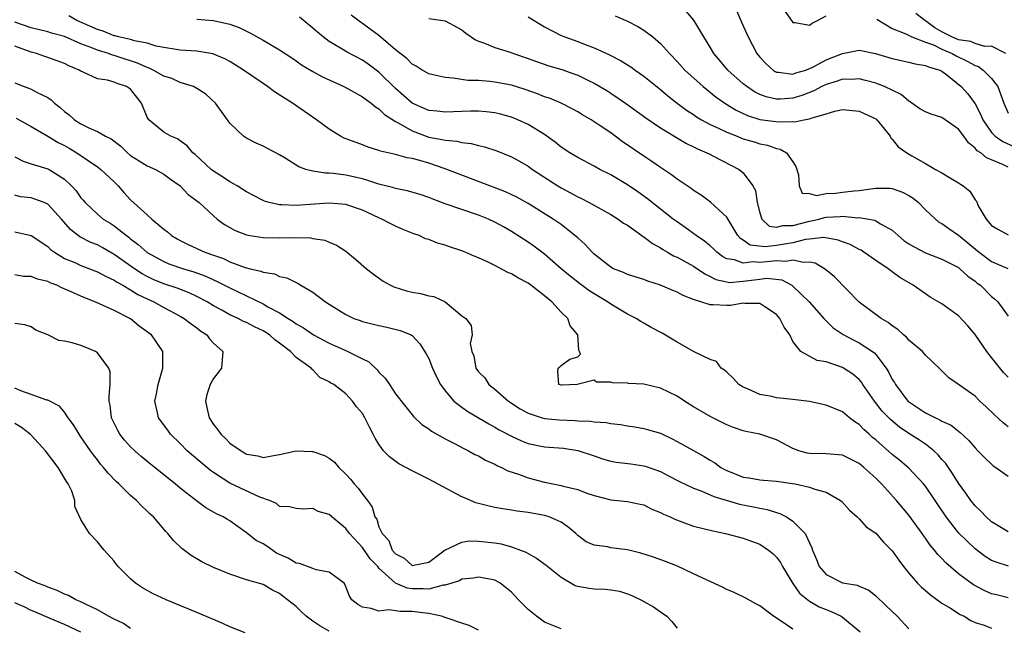
# Model space of a CAD drawing. Units: inches. Extents: x 2649000 to 2650152, y 1470843 to 1473000.
# Drawn here: x 2649134 to 2649253, y 1472732 to 1472805 of the extents above; entities that cross this region are included whole.
import ezdxf

# ---------------------------------------------------------------- set-up
doc = ezdxf.new("R2010")
doc.units = ezdxf.units.IN
doc.header["$MEASUREMENT"] = 0
doc.layers.add('LD26491470_2ft', color=24, linetype='Continuous')

msp = doc.modelspace()

# ---------------------------------------------------------------- linework, layer by layer
at = {"layer": 'LD26491470_2ft'}
for points, elevation in [([(2649253, 1472743.2), (2649251, 1472744.41), (2649250.34, 1472745), (2649249.7, 1472745.7), (2649249, 1472746.35), (2649248.5, 1472747), (2649247.89, 1472747.89), (2649247, 1472749.08), (2649246.27, 1472750.27), (2649245.45, 1472751.45), (2649245, 1472751.96), (2649244.53, 1472752.53), (2649244.01, 1472753), (2649243, 1472753.78), (2649242.29, 1472754.29), (2649241, 1472755.09), (2649239.87, 1472755.87), (2649238.77, 1472756.77), (2649237.79, 1472757.79), (2649236.83, 1472759), (2649235.46, 1472761), (2649235.28, 1472761.28), (2649235, 1472761.6), (2649234.24, 1472762.24), (2649233.12, 1472763), (2649233, 1472763.07), (2649231, 1472763.74), (2649229.91, 1472763.91), (2649227.94, 1472765), (2649227, 1472766.2), (2649226.61, 1472767), (2649225.93, 1472767.93), (2649225.42, 1472769), (2649225, 1472769.47), (2649223.62, 1472770.38), (2649223, 1472770.81), (2649221.2, 1472770.8), (2649221, 1472770.84), (2649219.44, 1472770.56), (2649219, 1472770.54), (2649217.36, 1472770.64), (2649217, 1472770.62), (2649215, 1472771.28), (2649213.75, 1472771.75), (2649213, 1472772.18), (2649212.41, 1472772.41), (2649211, 1472773.01), (2649209.49, 1472773.49), (2649209, 1472773.69), (2649207, 1472774.31), (2649206.53, 1472774.53), (2649205.34, 1472775), (2649205, 1472775.18), (2649203, 1472776.75), (2649202.73, 1472777), (2649201.91, 1472777.91), (2649201, 1472778.71), (2649200.86, 1472778.86), (2649199, 1472780.32), (2649198.02, 1472781), (2649195, 1472782.87), (2649193.64, 1472783.64), (2649192.29, 1472784.29), (2649185, 1472787.06), (2649183, 1472787.73), (2649181.94, 1472788.06), (2649181, 1472788.31), (2649180.4, 1472788.4), (2649179, 1472788.79), (2649177.19, 1472789.19), (2649177, 1472789.28), (2649175.69, 1472789.69), (2649175, 1472789.96), (2649174.23, 1472790.23), (2649172.78, 1472790.78), (2649172.36, 1472791), (2649171, 1472791.86), (2649169.46, 1472793), (2649166.56, 1472795), (2649164.37, 1472796.37), (2649163.55, 1472797), (2649163, 1472797.36), (2649160.65, 1472799), (2649159.64, 1472799.64), (2649159, 1472800.02), (2649158.36, 1472800.36), (2649156.95, 1472800.95), (2649155, 1472801.28), (2649153, 1472801.42), (2649152.52, 1472801.48), (2649151, 1472801.73), (2649150.1, 1472801.9), (2649149, 1472802.23), (2649147.47, 1472802.53), (2649147, 1472802.69), (2649145.53, 1472803), (2649145.12, 1472803.12), (2649145, 1472803.14), (2649143.7, 1472803.7), (2649143, 1472803.88), (2649140.52, 1472805), (2649139.55, 1472805.55)], 8982), ([(2649155, 1472805.13), (2649157, 1472804.98), (2649159, 1472804.55), (2649160.13, 1472804.13), (2649161, 1472803.69), (2649161.47, 1472803.47), (2649163, 1472802.63), (2649165, 1472801.46), (2649166.46, 1472800.46), (2649167, 1472800.11), (2649167.65, 1472799.65), (2649169, 1472798.84), (2649170.18, 1472798.18), (2649172.75, 1472797), (2649173.28, 1472796.72), (2649175, 1472795.76), (2649176.06, 1472795), (2649176.56, 1472794.56), (2649177, 1472794.33), (2649177.65, 1472793.65), (2649179, 1472792.8), (2649179.41, 1472792.59), (2649181, 1472791.64), (2649183, 1472790.91), (2649184.62, 1472790.62), (2649185, 1472790.51), (2649186.4, 1472790.4), (2649187, 1472790.24), (2649188.12, 1472790.12), (2649189, 1472789.88), (2649189.73, 1472789.73), (2649191.23, 1472789.23), (2649193, 1472788.51), (2649193.98, 1472787.98), (2649195, 1472787.4), (2649195.55, 1472787), (2649198.6, 1472785), (2649199, 1472784.76), (2649200.15, 1472784.15), (2649201, 1472783.68), (2649201.47, 1472783.47), (2649202.38, 1472783), (2649205, 1472781.55), (2649205.89, 1472781), (2649206.52, 1472780.52), (2649207, 1472780.24), (2649208.76, 1472779), (2649208.89, 1472778.89), (2649209, 1472778.84), (2649210.03, 1472778.03), (2649211, 1472777.52), (2649211.3, 1472777.3), (2649211.84, 1472777), (2649212.57, 1472776.57), (2649213, 1472776.39), (2649215, 1472775.3), (2649216.36, 1472774.36), (2649217, 1472774.05), (2649217.68, 1472773.68), (2649219, 1472773.4), (2649219.35, 1472773.35), (2649221, 1472773.49), (2649223, 1472773.75), (2649223.84, 1472773.84), (2649225.65, 1472773.65), (2649226.86, 1472773), (2649227, 1472772.9), (2649228.95, 1472771), (2649230.74, 1472769), (2649230.85, 1472768.85), (2649231.87, 1472767.87), (2649233.05, 1472767.05), (2649234.36, 1472766.36), (2649235, 1472766.05), (2649236.83, 1472764.83), (2649237, 1472764.64), (2649238.27, 1472763), (2649238.55, 1472762.55), (2649239, 1472761.63), (2649239.25, 1472761.25), (2649239.37, 1472761), (2649240.89, 1472759), (2649240.95, 1472758.95), (2649242.15, 1472758.15), (2649243, 1472757.6), (2649244.2, 1472757), (2649244.75, 1472756.75), (2649245, 1472756.59), (2649246.09, 1472756.09), (2649247, 1472755.35), (2649247.21, 1472755.21), (2649248.24, 1472754.24), (2649249, 1472753.34), (2649249.35, 1472753), (2649250.16, 1472752.16), (2649251, 1472751.37), (2649251.2, 1472751.2), (2649251.5, 1472751), (2649253, 1472749.93)], 8984), ([(2649253, 1472755.9), (2649252.39, 1472756.39), (2649251.34, 1472757.34), (2649250.32, 1472758.32), (2649249.57, 1472759), (2649249, 1472759.58), (2649247, 1472761.01), (2649245.81, 1472761.81), (2649244.66, 1472763), (2649243, 1472764.56), (2649242.81, 1472764.81), (2649242.64, 1472765), (2649241, 1472766.37), (2649240.72, 1472766.72), (2649240.37, 1472767), (2649239.66, 1472767.67), (2649239, 1472768.09), (2649238.51, 1472768.51), (2649237.65, 1472769), (2649235, 1472770.95), (2649232, 1472774), (2649230.92, 1472774.92), (2649229.67, 1472775.67), (2649229, 1472775.8), (2649228.26, 1472775.74), (2649227, 1472776.05), (2649226.13, 1472775.87), (2649225, 1472775.95), (2649223.84, 1472775.84), (2649223, 1472775.74), (2649222.19, 1472775.81), (2649221, 1472775.65), (2649219.94, 1472776.06), (2649219, 1472776.21), (2649218.48, 1472776.48), (2649217.82, 1472777), (2649217.41, 1472777.41), (2649217, 1472777.78), (2649216.33, 1472778.33), (2649215.31, 1472779), (2649213.98, 1472779.98), (2649213, 1472780.66), (2649212.54, 1472781), (2649209.43, 1472783.43), (2649208.27, 1472784.27), (2649207, 1472785.14), (2649205, 1472786.33), (2649203.68, 1472787), (2649203, 1472787.38), (2649201, 1472788.42), (2649200.06, 1472789), (2649199, 1472789.7), (2649198.29, 1472790.29), (2649197, 1472791.21), (2649195, 1472792.42), (2649193.78, 1472793), (2649193, 1472793.32), (2649191.68, 1472793.68), (2649191, 1472793.84), (2649189.96, 1472793.96), (2649189, 1472794.03), (2649188.04, 1472794.04), (2649187, 1472794.01), (2649185, 1472793.93), (2649184.04, 1472794.04), (2649183, 1472794.12), (2649182.39, 1472794.39), (2649181, 1472794.98), (2649179, 1472796.78), (2649177, 1472798.76), (2649175.7, 1472799.7), (2649175, 1472800.18), (2649173.15, 1472801.15), (2649172.37, 1472801.63), (2649171, 1472802.45), (2649170.24, 1472803), (2649169.56, 1472803.56), (2649169, 1472804.06), (2649167.38, 1472805.38)], 8986), ([(2649253, 1472761.89), (2649252.44, 1472762.44), (2649251, 1472764.26), (2649250.43, 1472765), (2649249, 1472767.06), (2649248.11, 1472768.11), (2649247, 1472769.31), (2649245, 1472770.74), (2649243.58, 1472771.58), (2649243, 1472771.96), (2649241.52, 1472773), (2649239.92, 1472773.92), (2649239, 1472774.63), (2649238.77, 1472774.77), (2649238.49, 1472775), (2649237, 1472775.99), (2649235.58, 1472777), (2649235.22, 1472777.22), (2649235, 1472777.32), (2649233.91, 1472777.91), (2649233, 1472778.24), (2649232.46, 1472778.46), (2649230.75, 1472778.75), (2649229, 1472778.56), (2649228.53, 1472778.53), (2649227, 1472778.14), (2649225.97, 1472777.97), (2649225, 1472777.79), (2649223.63, 1472777.63), (2649221.84, 1472777.84), (2649221, 1472778.44), (2649220.65, 1472778.65), (2649220.35, 1472779), (2649219, 1472781.23), (2649217.04, 1472783.04), (2649215.9, 1472783.9), (2649215, 1472784.44), (2649214.69, 1472784.69), (2649213, 1472785.81), (2649212.33, 1472786.33), (2649211, 1472787.21), (2649209.96, 1472787.96), (2649209, 1472788.59), (2649206.38, 1472790.38), (2649205, 1472791.4), (2649203.73, 1472792.27), (2649202.61, 1472793), (2649201.58, 1472793.58), (2649201, 1472793.95), (2649200.33, 1472794.33), (2649199.01, 1472795.01), (2649197.59, 1472795.59), (2649197, 1472795.78), (2649196.13, 1472796.13), (2649194.64, 1472796.64), (2649193, 1472797.16), (2649191, 1472797.55), (2649190.37, 1472797.63), (2649189, 1472797.72), (2649187.75, 1472797.75), (2649185.96, 1472798.04), (2649185, 1472798.09), (2649183.56, 1472798.44), (2649183, 1472798.54), (2649182.72, 1472798.72), (2649182.2, 1472799), (2649181.48, 1472799.48), (2649181, 1472799.71), (2649180.38, 1472800.38), (2649179, 1472801.46), (2649177, 1472803.17), (2649175.95, 1472803.95), (2649175, 1472804.63), (2649174.77, 1472804.77), (2649173.65, 1472805.65)], 8988), ([(2649183, 1472805.24), (2649185, 1472804.93), (2649187, 1472803.86), (2649187.47, 1472803.47), (2649188.65, 1472802.65), (2649189, 1472802.5), (2649189.75, 1472802.25), (2649191, 1472801.73), (2649192.84, 1472801.16), (2649193.25, 1472801), (2649195, 1472800.41), (2649196.02, 1472800.02), (2649197.52, 1472799.52), (2649199.07, 1472799.07), (2649200.55, 1472798.55), (2649201, 1472798.38), (2649202.23, 1472797.77), (2649203, 1472797.41), (2649204.51, 1472796.51), (2649205, 1472796.2), (2649206.79, 1472795), (2649209.23, 1472793.23), (2649211, 1472792.02), (2649214.13, 1472790.13), (2649215, 1472789.73), (2649215.47, 1472789.47), (2649216.61, 1472789), (2649216.86, 1472788.86), (2649217.4, 1472788.6), (2649220.51, 1472787), (2649221, 1472786.6), (2649222.17, 1472785), (2649222.46, 1472784.46), (2649222.69, 1472783), (2649223, 1472781.74), (2649223.23, 1472781), (2649224.13, 1472780.13), (2649225, 1472780), (2649225.77, 1472780.23), (2649227, 1472780.21), (2649229, 1472780.75), (2649229.23, 1472780.77), (2649230.13, 1472781), (2649230.8, 1472781.2), (2649231, 1472781.23), (2649232.7, 1472781.3), (2649233, 1472781.33), (2649234.84, 1472781.16), (2649235, 1472781.17), (2649236.86, 1472780.86), (2649237, 1472780.8), (2649237.56, 1472780.44), (2649239, 1472779.67), (2649239.7, 1472779), (2649240.41, 1472778.41), (2649241, 1472778.01), (2649241.63, 1472777.63), (2649243, 1472776.93), (2649245, 1472776.17), (2649247, 1472775.13), (2649247.17, 1472775), (2649248.11, 1472774.11), (2649249, 1472773.51), (2649249.27, 1472773.27), (2649249.65, 1472773), (2649251, 1472771.64), (2649251.36, 1472771.36), (2649251.75, 1472771), (2649253, 1472769.28)], 8990), ([(2649195, 1472805.44), (2649197, 1472804.21), (2649199, 1472803.19), (2649199.46, 1472803), (2649201, 1472802.46), (2649201.9, 1472802.1), (2649203, 1472801.69), (2649204.84, 1472800.84), (2649206.17, 1472800.17), (2649207.4, 1472799.4), (2649207.94, 1472799), (2649209, 1472798.26), (2649211, 1472796.65), (2649211.89, 1472795.89), (2649213.03, 1472795), (2649214.16, 1472794.16), (2649215, 1472793.62), (2649215.36, 1472793.36), (2649215.97, 1472793), (2649217, 1472792.44), (2649218.02, 1472791.98), (2649219, 1472791.49), (2649220.25, 1472791), (2649220.78, 1472790.78), (2649221, 1472790.7), (2649222.31, 1472790.31), (2649223, 1472790.07), (2649223.92, 1472789.92), (2649225, 1472789.54), (2649225.46, 1472789.46), (2649226.22, 1472789), (2649227, 1472787.9), (2649227.33, 1472787.33), (2649227.66, 1472786.34), (2649227.75, 1472785), (2649228.11, 1472784.11), (2649229, 1472784.09), (2649229.84, 1472783.84), (2649231, 1472784.08), (2649232.12, 1472784.12), (2649233, 1472784.24), (2649234.41, 1472784.41), (2649235, 1472784.45), (2649236.7, 1472784.7), (2649237, 1472784.72), (2649238.72, 1472784.72), (2649239, 1472784.69), (2649240.24, 1472784.24), (2649241, 1472783.85), (2649241.52, 1472783.52), (2649242.16, 1472783), (2649243, 1472782.12), (2649244.2, 1472781), (2649244.64, 1472780.64), (2649245, 1472780.46), (2649245.84, 1472779.84), (2649247, 1472779.07), (2649249.48, 1472777), (2649251, 1472775.87), (2649252.96, 1472775.04)], 8992), ([(2649205.54, 1472805.54), (2649207, 1472804.9), (2649208.27, 1472804.27), (2649209, 1472803.83), (2649210.09, 1472803), (2649211, 1472802.22), (2649212.07, 1472801), (2649213, 1472800.04), (2649213.94, 1472799), (2649216.15, 1472797), (2649217.73, 1472795.73), (2649218.9, 1472794.9), (2649220.14, 1472794.14), (2649221.5, 1472793.5), (2649223, 1472793.03), (2649225.26, 1472792.74), (2649227, 1472792.8), (2649227.24, 1472792.75), (2649228.33, 1472793), (2649229, 1472793.1), (2649229.18, 1472793.18), (2649231, 1472793.7), (2649232.04, 1472794.04), (2649233, 1472794.25), (2649235, 1472794.04), (2649237, 1472793.1), (2649237.13, 1472793), (2649237.72, 1472792.28), (2649238.74, 1472791), (2649238.81, 1472790.81), (2649239, 1472790.65), (2649239.72, 1472789.72), (2649240.76, 1472789), (2649241.36, 1472788.64), (2649243, 1472787.72), (2649244.23, 1472787), (2649245, 1472786.59), (2649246.09, 1472785.91), (2649247, 1472785.38), (2649247.22, 1472785.22), (2649247.56, 1472785), (2649248.38, 1472784.38), (2649249, 1472783.34), (2649249.16, 1472783.16), (2649249.39, 1472782.61), (2649250.32, 1472781), (2649251, 1472780.21), (2649251.76, 1472779.76), (2649253, 1472779.09)], 8994), ([(2649253, 1472787.28), (2649252.45, 1472787.55), (2649251, 1472788.17), (2649250.39, 1472788.39), (2649249.69, 1472789), (2649249.26, 1472789.26), (2649249, 1472789.58), (2649248.19, 1472790.19), (2649247.64, 1472791), (2649247, 1472791.86), (2649245.4, 1472793), (2649245, 1472793.25), (2649243.68, 1472793.69), (2649243, 1472793.96), (2649242.33, 1472794.33), (2649241.35, 1472795), (2649241.16, 1472795.16), (2649241, 1472795.23), (2649240.06, 1472796.06), (2649238.07, 1472797), (2649237, 1472797.4), (2649235.75, 1472797.75), (2649235, 1472797.92), (2649234.13, 1472797.87), (2649233, 1472797.9), (2649232.35, 1472797.65), (2649231, 1472797.26), (2649230.47, 1472797), (2649229.53, 1472796.47), (2649228.07, 1472795.93), (2649227, 1472795.61), (2649225.5, 1472795.5), (2649225, 1472795.5), (2649223.76, 1472795.76), (2649223, 1472796.06), (2649222.37, 1472796.37), (2649221.42, 1472797), (2649221, 1472797.33), (2649219.12, 1472799), (2649218.16, 1472800.16), (2649217.44, 1472801), (2649217, 1472801.76), (2649216.23, 1472803), (2649215.04, 1472805.04), (2649214.12, 1472806.12)], 8996), ([(2649220.18, 1472806.18), (2649220.8, 1472804.8), (2649221.58, 1472803), (2649222.64, 1472801), (2649223, 1472800.56), (2649223.75, 1472799.75), (2649224.59, 1472799), (2649224.84, 1472798.84), (2649225, 1472798.76), (2649225.24, 1472798.76), (2649227, 1472798.51), (2649227.35, 1472798.65), (2649228.55, 1472799), (2649229, 1472799.17), (2649229.31, 1472799.31), (2649231, 1472800.23), (2649233, 1472801.01), (2649235, 1472801.39), (2649236.99, 1472800.99), (2649239, 1472800.39), (2649241, 1472799.95), (2649241.75, 1472799.75), (2649243, 1472799.56), (2649243.37, 1472799.37), (2649244.76, 1472799), (2649245, 1472798.87), (2649245.58, 1472798.42), (2649247.3, 1472797), (2649248.12, 1472796.12), (2649249, 1472794.91), (2649249.67, 1472793.67), (2649249.92, 1472793), (2649251, 1472791.45), (2649251.43, 1472791), (2649252.35, 1472790.35), (2649253.74, 1472789.74)], 8998), ([(2649226.06, 1472806.06), (2649227, 1472804.75), (2649227.26, 1472804.74), (2649229, 1472804.43), (2649229.32, 1472804.68), (2649229.95, 1472805), (2649231, 1472805.56)], 9000), ([(2649237.15, 1472805.15), (2649239, 1472804.04), (2649240.64, 1472803.36), (2649241.37, 1472803), (2649243, 1472802.38), (2649243.97, 1472802.03), (2649245, 1472801.54), (2649246.22, 1472801), (2649246.7, 1472800.7), (2649248.06, 1472800.06), (2649249, 1472799.54), (2649249.41, 1472799.41), (2649249.99, 1472799), (2649251, 1472797.96), (2649251.74, 1472797), (2649252.13, 1472795.87), (2649252.47, 1472795), (2649253, 1472793.8)], 9000), ([(2649252.7, 1472801), (2649251, 1472801.89), (2649250.17, 1472801.83), (2649249, 1472802.21), (2649248.47, 1472802.47), (2649247, 1472802.66), (2649246.21, 1472803), (2649245, 1472803.62), (2649244.12, 1472804.12), (2649243, 1472804.96), (2649242.93, 1472805), (2649241.84, 1472805.84)], 9002), ([(2649253.04, 1472739.04), (2649251.53, 1472739.53), (2649251, 1472739.76), (2649250.22, 1472740.22), (2649249, 1472741.15), (2649247.03, 1472743.03), (2649245.49, 1472745), (2649243, 1472748.71), (2649242.77, 1472749), (2649241, 1472750.89), (2649239.86, 1472751.86), (2649239, 1472752.56), (2649237, 1472754.33), (2649236.62, 1472754.62), (2649236.22, 1472755), (2649235.56, 1472755.56), (2649235, 1472756.18), (2649234.48, 1472756.48), (2649233.83, 1472757), (2649233, 1472757.69), (2649231, 1472758.51), (2649230.61, 1472758.61), (2649229, 1472758.96), (2649227, 1472759.21), (2649225, 1472759.41), (2649224.45, 1472759.55), (2649223, 1472759.82), (2649221.52, 1472760.48), (2649221, 1472760.68), (2649220.47, 1472761), (2649219.79, 1472761.79), (2649219, 1472762.48), (2649218.74, 1472762.74), (2649218.31, 1472763), (2649217.78, 1472763.78), (2649217, 1472764.03), (2649215.06, 1472764.94), (2649213, 1472766.11), (2649211.2, 1472767.2), (2649209.88, 1472767.88), (2649209, 1472768.4), (2649208.61, 1472768.61), (2649208.05, 1472769), (2649207, 1472769.51), (2649205, 1472770.71), (2649204.61, 1472771), (2649203, 1472771.95), (2649202.36, 1472772.36), (2649201.2, 1472773.2), (2649200.08, 1472774.08), (2649199, 1472775), (2649197, 1472776.75), (2649195.71, 1472777.71), (2649195, 1472778.21), (2649193, 1472779.5), (2649192.04, 1472780.04), (2649191, 1472780.64), (2649190.22, 1472781), (2649189, 1472781.48), (2649187, 1472782.14), (2649185, 1472782.85), (2649183.43, 1472783.43), (2649183, 1472783.61), (2649181.96, 1472783.96), (2649180.42, 1472784.42), (2649179, 1472784.7), (2649178.78, 1472784.78), (2649177, 1472785.21), (2649175.67, 1472785.67), (2649175, 1472785.85), (2649173, 1472786.31), (2649171.5, 1472786.5), (2649171, 1472786.53), (2649170.53, 1472786.53), (2649169, 1472786.77), (2649168.17, 1472787), (2649167.31, 1472787.31), (2649165.65, 1472788.35), (2649165, 1472788.74), (2649163.52, 1472789.52), (2649163, 1472789.82), (2649162.17, 1472790.17), (2649161, 1472790.76), (2649160.64, 1472791), (2649159, 1472792.57), (2649158.71, 1472793), (2649157.25, 1472795), (2649156.07, 1472796.07), (2649155, 1472796.79), (2649154.61, 1472797), (2649153, 1472797.51), (2649151.96, 1472797.96), (2649151, 1472798.26), (2649149.73, 1472799), (2649149.23, 1472799.23), (2649149, 1472799.3), (2649147.85, 1472799.85), (2649147, 1472800.13), (2649146.33, 1472800.33), (2649145, 1472800.77), (2649144.81, 1472800.81), (2649144.31, 1472801), (2649143, 1472801.39), (2649142.3, 1472801.7), (2649141, 1472802.18), (2649139, 1472803.04), (2649137.45, 1472803.45), (2649137, 1472803.6), (2649135, 1472804.09), (2649133, 1472804.8)], 8980), ([(2649253, 1472735.22), (2649251.58, 1472735.58), (2649251, 1472735.73), (2649250.11, 1472736.11), (2649248.8, 1472736.8), (2649248.53, 1472737), (2649247, 1472738.15), (2649245.47, 1472739.47), (2649245, 1472739.98), (2649244.48, 1472740.48), (2649244.09, 1472741), (2649243.58, 1472741.58), (2649243, 1472742.43), (2649242.75, 1472742.75), (2649242.6, 1472743), (2649241, 1472745.24), (2649239.52, 1472747), (2649237.7, 1472749), (2649237, 1472749.69), (2649235.58, 1472751), (2649235, 1472751.48), (2649233, 1472752.46), (2649232.52, 1472752.52), (2649231, 1472752.63), (2649229, 1472752.68), (2649228.73, 1472752.73), (2649227.71, 1472753), (2649227, 1472753.27), (2649225, 1472754.32), (2649223, 1472755), (2649221.32, 1472755.32), (2649221, 1472755.41), (2649219.8, 1472755.8), (2649219, 1472756.13), (2649217.1, 1472757.1), (2649215, 1472758.33), (2649213.9, 1472759), (2649213, 1472759.58), (2649211, 1472760.58), (2649209, 1472761.03), (2649207.14, 1472761.14), (2649207, 1472761.17), (2649205.22, 1472761.22), (2649205, 1472761.31), (2649203.29, 1472761.29), (2649203, 1472761.53), (2649200.92, 1472761), (2649199.08, 1472760.92), (2649199, 1472760.92), (2649198.72, 1472761), (2649198.62, 1472762.62), (2649198.63, 1472763), (2649198.86, 1472763.14), (2649199, 1472763.3), (2649200.06, 1472764.06), (2649201, 1472764.36), (2649201.34, 1472764.66), (2649201.23, 1472765), (2649201.14, 1472765.14), (2649201.03, 1472767), (2649200.09, 1472768.09), (2649199.81, 1472769), (2649199, 1472769.75), (2649197.89, 1472771), (2649197, 1472771.72), (2649195.34, 1472773), (2649195, 1472773.24), (2649193.86, 1472773.86), (2649193, 1472774.38), (2649192.56, 1472774.56), (2649191, 1472775.38), (2649190.26, 1472775.74), (2649189, 1472776.31), (2649188.5, 1472776.5), (2649187.42, 1472777), (2649187, 1472777.17), (2649185.62, 1472777.62), (2649185, 1472777.85), (2649184.08, 1472778.08), (2649183, 1472778.53), (2649182.62, 1472778.62), (2649181.84, 1472779), (2649181.21, 1472779.21), (2649179.78, 1472779.78), (2649179, 1472780.12), (2649178.42, 1472780.42), (2649177.36, 1472781), (2649177, 1472781.14), (2649175, 1472782.07), (2649173, 1472782.77), (2649171, 1472782.92), (2649169.22, 1472782.78), (2649167, 1472782.63), (2649165.28, 1472782.72), (2649165, 1472782.7), (2649163.72, 1472783), (2649163.16, 1472783.16), (2649163, 1472783.22), (2649161.86, 1472783.86), (2649161, 1472784.27), (2649160.57, 1472784.57), (2649159.88, 1472785), (2649159, 1472785.5), (2649158.11, 1472786.11), (2649157, 1472786.77), (2649156.71, 1472787), (2649154.78, 1472788.78), (2649154.53, 1472789), (2649153.84, 1472789.84), (2649153, 1472790.46), (2649152.67, 1472790.67), (2649151.85, 1472791), (2649151, 1472791.48), (2649149.18, 1472793), (2649149.1, 1472793.1), (2649149, 1472793.3), (2649148.31, 1472795), (2649147.74, 1472795.74), (2649147, 1472796.68), (2649146.49, 1472797), (2649145.36, 1472797.36), (2649145, 1472797.54), (2649144.22, 1472797.78), (2649143, 1472797.94), (2649141.25, 1472798.75), (2649141, 1472798.85), (2649140.78, 1472799), (2649139.52, 1472799.52), (2649139, 1472799.79), (2649137, 1472800.53), (2649136.64, 1472800.64), (2649135.64, 1472801), (2649135, 1472801.16), (2649133, 1472801.89)], 8978), ([(2649133, 1472797.46), (2649134.15, 1472797), (2649134.79, 1472796.79), (2649135, 1472796.71), (2649135.7, 1472796.3), (2649137, 1472795.68), (2649137.41, 1472795.41), (2649137.8, 1472795), (2649138.48, 1472794.48), (2649139, 1472793.99), (2649139.58, 1472793.58), (2649140.23, 1472793), (2649141, 1472792.52), (2649142.02, 1472791.98), (2649143, 1472791.57), (2649143.97, 1472791), (2649144.67, 1472790.67), (2649145.8, 1472789.8), (2649146.62, 1472789), (2649147, 1472788.69), (2649148.03, 1472788.03), (2649149, 1472787.44), (2649149.99, 1472787), (2649151, 1472786.43), (2649151.81, 1472785.81), (2649152.97, 1472785), (2649153.96, 1472783.96), (2649155.26, 1472783), (2649157, 1472781.37), (2649157.45, 1472781), (2649158.35, 1472780.35), (2649159.61, 1472779.61), (2649161, 1472779.08), (2649161.44, 1472779), (2649163, 1472778.76), (2649165, 1472778.73), (2649166.77, 1472778.77), (2649168.72, 1472778.72), (2649169, 1472778.65), (2649170.45, 1472778.45), (2649171, 1472778.2), (2649171.86, 1472777.86), (2649173, 1472777.11), (2649174.16, 1472776.16), (2649175.48, 1472775), (2649176.32, 1472774.32), (2649177.51, 1472773.51), (2649178.38, 1472773), (2649178.79, 1472772.79), (2649180.33, 1472772.33), (2649181, 1472772.16), (2649182.01, 1472772.01), (2649183, 1472771.73), (2649183.63, 1472771.63), (2649185, 1472770.98), (2649187, 1472769.32), (2649187.48, 1472769), (2649188.13, 1472768.13), (2649188.25, 1472767), (2649188.03, 1472765.97), (2649188.23, 1472765), (2649188.47, 1472764.47), (2649188.68, 1472763), (2649189, 1472762.54), (2649189.8, 1472761.8), (2649190.25, 1472761), (2649191, 1472760.43), (2649192.65, 1472759), (2649194.06, 1472758.06), (2649195, 1472757.56), (2649196.71, 1472757), (2649197, 1472756.92), (2649198.75, 1472756.75), (2649200.65, 1472756.65), (2649201, 1472756.62), (2649202.56, 1472756.56), (2649203, 1472756.48), (2649204.42, 1472756.42), (2649205, 1472756.28), (2649206.19, 1472756.19), (2649207, 1472756.01), (2649207.89, 1472755.89), (2649209, 1472755.7), (2649209.55, 1472755.55), (2649211, 1472755.11), (2649212.43, 1472754.43), (2649213, 1472754.14), (2649215, 1472753.03), (2649216.29, 1472752.29), (2649217, 1472751.86), (2649217.55, 1472751.55), (2649218.3, 1472751), (2649218.74, 1472750.74), (2649219, 1472750.62), (2649221, 1472749.83), (2649221.73, 1472749.73), (2649223, 1472749.5), (2649223.45, 1472749.45), (2649225, 1472749.34), (2649226.94, 1472749.06), (2649227.27, 1472749), (2649229, 1472748.62), (2649229.65, 1472748.35), (2649231, 1472748), (2649232.75, 1472747), (2649232.89, 1472746.89), (2649233.82, 1472745.82), (2649234.76, 1472745), (2649235, 1472744.77), (2649235.83, 1472743.83), (2649237, 1472743.03), (2649237.95, 1472741.95), (2649239, 1472740.92), (2649239.78, 1472739.78), (2649240.37, 1472739), (2649241, 1472738.22), (2649242.06, 1472737), (2649242.52, 1472736.52), (2649243, 1472736.12), (2649243.6, 1472735.6), (2649245, 1472734.59), (2649246.03, 1472733.97), (2649247.21, 1472733.21), (2649247.67, 1472733), (2649248.49, 1472732.49), (2649249, 1472732.27), (2649250.08, 1472731.92), (2649251, 1472731.55)], 8976), ([(2649133.17, 1472793.17), (2649135, 1472792.18), (2649136.99, 1472791.01), (2649138.24, 1472790.24), (2649139, 1472789.89), (2649139.57, 1472789.57), (2649140.49, 1472789), (2649143, 1472787.3), (2649143.42, 1472787), (2649145, 1472785.51), (2649145.51, 1472785), (2649146.2, 1472784.2), (2649147, 1472783.34), (2649149, 1472781.5), (2649149.56, 1472781), (2649151, 1472779.78), (2649151.45, 1472779.45), (2649151.95, 1472779), (2649152.61, 1472778.61), (2649153, 1472778.4), (2649153.94, 1472777.94), (2649155.98, 1472777), (2649157, 1472776.63), (2649158.22, 1472776.22), (2649159, 1472775.84), (2649160.84, 1472775.16), (2649161.45, 1472775), (2649162.71, 1472774.71), (2649163, 1472774.57), (2649164.38, 1472774.38), (2649165, 1472774.07), (2649165.88, 1472773.88), (2649167.22, 1472773.22), (2649167.56, 1472773), (2649169, 1472772.15), (2649170.52, 1472771), (2649171, 1472770.7), (2649173, 1472769.45), (2649173.97, 1472769), (2649174.73, 1472768.73), (2649175, 1472768.63), (2649176.31, 1472768.31), (2649177, 1472768.13), (2649177.94, 1472767.94), (2649179.54, 1472767.54), (2649180.9, 1472767), (2649181, 1472766.94), (2649181.94, 1472765.94), (2649182.71, 1472764.71), (2649183, 1472764.15), (2649183.45, 1472763), (2649183.93, 1472761.93), (2649184.44, 1472761), (2649185, 1472760.23), (2649186.05, 1472759), (2649187, 1472758.25), (2649187.73, 1472757.73), (2649190.25, 1472756.25), (2649191, 1472755.86), (2649191.53, 1472755.53), (2649193, 1472754.75), (2649194.2, 1472754.2), (2649195, 1472753.89), (2649197, 1472753.49), (2649199.3, 1472753.3), (2649201, 1472753.04), (2649203, 1472752.37), (2649204.01, 1472752.01), (2649205, 1472751.76), (2649205.64, 1472751.64), (2649207.42, 1472751.43), (2649209, 1472751.2), (2649209.15, 1472751.15), (2649211, 1472750.48), (2649211.98, 1472749.98), (2649213.29, 1472749.29), (2649215, 1472748.48), (2649215.81, 1472748.19), (2649217, 1472747.68), (2649217.46, 1472747.46), (2649220.56, 1472746.56), (2649222.24, 1472746.24), (2649223, 1472746.05), (2649223.9, 1472745.9), (2649225, 1472745.53), (2649225.42, 1472745.42), (2649226.23, 1472745), (2649227, 1472744.51), (2649228.46, 1472743), (2649229.29, 1472741.29), (2649229.37, 1472741), (2649229.86, 1472739.86), (2649230.18, 1472739), (2649231, 1472738.04), (2649233, 1472737.06), (2649233.26, 1472737), (2649234.75, 1472736.75), (2649235, 1472736.63), (2649236.15, 1472736.15), (2649237, 1472735.46), (2649238.27, 1472734.27), (2649239.58, 1472733), (2649241, 1472731.49)], 8974), ([(2649133, 1472788.5), (2649134.01, 1472788.01), (2649135, 1472787.66), (2649137, 1472787.08), (2649137.16, 1472787), (2649139, 1472785.83), (2649139.87, 1472785), (2649140.42, 1472784.42), (2649141, 1472783.57), (2649141.27, 1472783.27), (2649141.5, 1472783), (2649143, 1472781.57), (2649143.68, 1472781), (2649144.51, 1472780.51), (2649145, 1472780.18), (2649146.49, 1472779), (2649146.79, 1472778.79), (2649147, 1472778.62), (2649147.93, 1472777.93), (2649149, 1472776.96), (2649151, 1472775.85), (2649151.6, 1472775.6), (2649153.39, 1472775), (2649154.64, 1472774.64), (2649156.09, 1472774.09), (2649157, 1472773.67), (2649157.47, 1472773.47), (2649159, 1472772.67), (2649161, 1472771.73), (2649163, 1472770.76), (2649163.59, 1472770.41), (2649165, 1472769.66), (2649166.02, 1472769), (2649166.63, 1472768.63), (2649167, 1472768.35), (2649167.87, 1472767.87), (2649169.1, 1472767), (2649171, 1472766), (2649171.7, 1472765.7), (2649173.07, 1472765.07), (2649175, 1472764.11), (2649175.76, 1472763.76), (2649176.79, 1472762.79), (2649177, 1472762.51), (2649177.76, 1472761.76), (2649178.25, 1472761), (2649179, 1472759.9), (2649181.16, 1472757.16), (2649182.18, 1472756.18), (2649183, 1472755.64), (2649183.36, 1472755.36), (2649185, 1472754.45), (2649186.11, 1472753.89), (2649187.26, 1472753.26), (2649187.81, 1472753), (2649188.57, 1472752.57), (2649189, 1472752.38), (2649189.87, 1472751.87), (2649191, 1472751.38), (2649191.24, 1472751.24), (2649191.79, 1472751), (2649192.58, 1472750.58), (2649193.83, 1472750.17), (2649195, 1472749.72), (2649197, 1472749.2), (2649199, 1472748.82), (2649199.26, 1472748.74), (2649201, 1472748.33), (2649202.11, 1472747.89), (2649203, 1472747.59), (2649205, 1472747.06), (2649207, 1472746.88), (2649208.54, 1472746.54), (2649209, 1472746.45), (2649209.96, 1472745.96), (2649211, 1472745.56), (2649211.35, 1472745.35), (2649212.17, 1472745), (2649212.72, 1472744.72), (2649213.57, 1472744.43), (2649215, 1472743.91), (2649217.31, 1472743.31), (2649218.87, 1472743), (2649221, 1472742.44), (2649221.86, 1472742.14), (2649223, 1472741.71), (2649224.06, 1472741), (2649224.57, 1472740.57), (2649225, 1472740.16), (2649225.49, 1472739.49), (2649225.74, 1472739), (2649226.97, 1472736.97), (2649227.81, 1472735.81), (2649228.78, 1472735), (2649229, 1472734.83), (2649230.16, 1472734.16), (2649231, 1472733.81), (2649231.6, 1472733.6), (2649232.81, 1472733), (2649233, 1472732.89), (2649235.11, 1472731.11)], 8972), ([(2649227, 1472731.44), (2649225.58, 1472732.42), (2649224.66, 1472733), (2649223, 1472734.25), (2649222.5, 1472734.5), (2649221.22, 1472735.22), (2649219.89, 1472735.89), (2649219, 1472736.23), (2649218.51, 1472736.51), (2649216.65, 1472737.35), (2649215, 1472738.14), (2649213.04, 1472739.04), (2649211.62, 1472739.62), (2649210.15, 1472740.15), (2649208.63, 1472740.63), (2649207, 1472741.02), (2649205, 1472741.29), (2649204.61, 1472741.39), (2649203, 1472741.6), (2649202.01, 1472742.01), (2649201, 1472742.78), (2649200.76, 1472743), (2649199.8, 1472743.8), (2649199, 1472744.36), (2649197.57, 1472745), (2649197, 1472745.17), (2649195, 1472745.53), (2649193.7, 1472745.7), (2649193, 1472745.84), (2649191.97, 1472745.97), (2649191, 1472746.16), (2649190.29, 1472746.29), (2649188.71, 1472746.71), (2649187.31, 1472747.31), (2649187, 1472747.45), (2649183, 1472749.57), (2649181, 1472750.56), (2649179.41, 1472751.41), (2649178.25, 1472752.25), (2649177.56, 1472753), (2649177, 1472753.78), (2649176.54, 1472754.54), (2649176.31, 1472755), (2649175.85, 1472755.85), (2649175.3, 1472757), (2649175, 1472757.52), (2649174.3, 1472758.3), (2649173.78, 1472759), (2649173, 1472759.87), (2649171.54, 1472761), (2649171.18, 1472761.18), (2649171, 1472761.32), (2649169.86, 1472761.86), (2649169, 1472762.77), (2649168.87, 1472762.87), (2649168.81, 1472763), (2649167, 1472764.29), (2649166.31, 1472765), (2649165, 1472766), (2649164.4, 1472766.4), (2649163.76, 1472767), (2649163, 1472767.49), (2649161.96, 1472767.96), (2649161, 1472768.51), (2649160.64, 1472768.64), (2649159.98, 1472769), (2649159, 1472769.44), (2649158, 1472770), (2649157, 1472770.53), (2649156.24, 1472771), (2649155, 1472771.65), (2649154.08, 1472772.08), (2649152.64, 1472772.64), (2649151, 1472773.17), (2649149.71, 1472773.71), (2649149, 1472774.05), (2649148.38, 1472774.38), (2649147.45, 1472775), (2649145, 1472776.73), (2649144.51, 1472777), (2649143.56, 1472777.56), (2649143, 1472777.87), (2649142.18, 1472778.18), (2649140.85, 1472778.85), (2649139.73, 1472779.73), (2649138.67, 1472781), (2649137, 1472782.81), (2649136.54, 1472783), (2649135.42, 1472783.42), (2649135, 1472783.55), (2649133.7, 1472783.7), (2649133, 1472783.88)], 8970), ([(2649133, 1472779.44), (2649135, 1472779.01), (2649137, 1472777.69), (2649137.33, 1472777.33), (2649137.79, 1472777), (2649139, 1472776.25), (2649140.27, 1472775.73), (2649141, 1472775.4), (2649143, 1472774.64), (2649144.04, 1472774.04), (2649145, 1472773.62), (2649145.36, 1472773.36), (2649146.04, 1472773), (2649147, 1472772.45), (2649147.88, 1472771.88), (2649149, 1472771.35), (2649149.79, 1472771), (2649151, 1472770.32), (2649153, 1472769.26), (2649153.45, 1472769), (2649154.32, 1472768.32), (2649155, 1472767.84), (2649155.47, 1472767.47), (2649156.19, 1472767), (2649156.54, 1472766.54), (2649157, 1472766.02), (2649158.15, 1472765), (2649157.98, 1472763), (2649157, 1472761.74), (2649156.6, 1472761), (2649156.19, 1472759.81), (2649156.03, 1472759), (2649156.22, 1472758.22), (2649156.47, 1472757), (2649157, 1472756.18), (2649157.53, 1472755.53), (2649157.91, 1472755), (2649158.48, 1472754.48), (2649159, 1472753.94), (2649160.34, 1472753), (2649160.76, 1472752.76), (2649161, 1472752.6), (2649162.38, 1472752.38), (2649163, 1472752.2), (2649164.48, 1472752.48), (2649165, 1472752.56), (2649167, 1472752.99), (2649168.93, 1472752.93), (2649169, 1472752.92), (2649170.42, 1472752.42), (2649171, 1472752.09), (2649171.61, 1472751.61), (2649172.14, 1472751), (2649173, 1472750.18), (2649173.56, 1472749.56), (2649174.02, 1472749), (2649174.5, 1472748.5), (2649175, 1472747.76), (2649175.6, 1472747), (2649176.19, 1472746.2), (2649176.51, 1472745), (2649176.72, 1472744.72), (2649177, 1472743.81), (2649177.38, 1472743), (2649178.18, 1472742.18), (2649178.61, 1472741), (2649179, 1472740.54), (2649180.03, 1472740.03), (2649181, 1472739.14), (2649181.2, 1472739.2), (2649183, 1472739.54), (2649185, 1472741.03), (2649185.03, 1472741.03), (2649187, 1472741.97), (2649187.88, 1472742.12), (2649189, 1472742.07), (2649191, 1472741.88), (2649191.77, 1472741.77), (2649193, 1472741.41), (2649194.1, 1472741), (2649194.74, 1472740.74), (2649195, 1472740.58), (2649196.04, 1472740.04), (2649197.2, 1472739.2), (2649197.41, 1472739), (2649199, 1472737.73), (2649200.71, 1472736.71), (2649201, 1472736.64), (2649202.39, 1472736.39), (2649203, 1472736.31), (2649204.3, 1472736.3), (2649205, 1472736.21), (2649206.03, 1472736.03), (2649207, 1472735.73), (2649207.52, 1472735.52), (2649208.88, 1472734.88), (2649209, 1472734.8), (2649210.15, 1472734.15), (2649211, 1472733.54), (2649211.78, 1472733), (2649212.37, 1472732.37), (2649213, 1472731.57)], 8968), ([(2649199, 1472731.49), (2649197, 1472732.29), (2649196.03, 1472733), (2649195, 1472733.83), (2649193.85, 1472735), (2649193, 1472735.92), (2649192.41, 1472736.41), (2649191.64, 1472737), (2649191, 1472737.36), (2649190.57, 1472737.43), (2649189, 1472737.75), (2649188.4, 1472737.6), (2649187, 1472737.48), (2649186.71, 1472737.29), (2649185, 1472736.77), (2649184.77, 1472736.77), (2649183, 1472736.29), (2649182.33, 1472736.33), (2649181, 1472736.32), (2649180.39, 1472736.39), (2649179, 1472737), (2649177, 1472738.81), (2649176.85, 1472739), (2649175.95, 1472739.95), (2649175, 1472741.31), (2649173.44, 1472743), (2649173, 1472743.62), (2649171.32, 1472745), (2649171, 1472745.29), (2649169.65, 1472745.65), (2649169, 1472746.04), (2649167.93, 1472745.93), (2649167, 1472746.02), (2649166.21, 1472746.21), (2649165, 1472746.27), (2649164.63, 1472746.63), (2649163.78, 1472747), (2649162.59, 1472747.41), (2649159, 1472749.1), (2649157, 1472750.37), (2649156.63, 1472750.63), (2649153.85, 1472753), (2649153, 1472753.86), (2649151.8, 1472755), (2649151.48, 1472755.48), (2649150.37, 1472757), (2649150.22, 1472757.78), (2649149.94, 1472759), (2649150.13, 1472759.87), (2649150.32, 1472761), (2649150.9, 1472763), (2649150.89, 1472765), (2649150.11, 1472766.11), (2649149.51, 1472767), (2649149.21, 1472767.21), (2649149, 1472767.39), (2649148.05, 1472768.05), (2649147, 1472768.93), (2649146.89, 1472769), (2649145, 1472769.93), (2649143.25, 1472770.75), (2649142.68, 1472771), (2649141, 1472771.67), (2649139.74, 1472772.26), (2649138.7, 1472772.7), (2649138.09, 1472773), (2649137.29, 1472773.29), (2649137, 1472773.45), (2649135.74, 1472773.74), (2649135, 1472774.07), (2649134.07, 1472774.07), (2649133, 1472774.25)], 8966), ([(2649189, 1472731.31), (2649187.89, 1472731.89), (2649187, 1472732.17), (2649185.23, 1472732.77), (2649185, 1472732.86), (2649184.56, 1472733), (2649183, 1472733.35), (2649182.62, 1472733.38), (2649181, 1472733.6), (2649179.57, 1472733.57), (2649178.2, 1472733.8), (2649177, 1472733.62), (2649176.04, 1472733.96), (2649175, 1472734.11), (2649174.44, 1472734.44), (2649173.71, 1472735), (2649173.45, 1472735.45), (2649172.89, 1472736.89), (2649172.78, 1472737), (2649171, 1472738.33), (2649169.4, 1472738.6), (2649169, 1472738.78), (2649167.39, 1472739.39), (2649167, 1472739.43), (2649166.02, 1472740.02), (2649165, 1472740.47), (2649164.64, 1472740.64), (2649163.46, 1472741.46), (2649163, 1472741.74), (2649162.17, 1472742.17), (2649161, 1472743.1), (2649159, 1472744.52), (2649158.69, 1472744.69), (2649158.19, 1472745), (2649157.38, 1472745.38), (2649156.1, 1472746.1), (2649154.96, 1472746.96), (2649153, 1472748.49), (2649152.39, 1472749), (2649149.39, 1472751.39), (2649148.29, 1472752.29), (2649147.49, 1472753), (2649147, 1472753.48), (2649146.28, 1472754.28), (2649145.71, 1472755), (2649145.46, 1472755.46), (2649145, 1472756.35), (2649144.7, 1472757), (2649144.51, 1472758.51), (2649144.42, 1472759), (2649144.39, 1472759.61), (2649144.54, 1472761), (2649144.52, 1472762.52), (2649144.38, 1472763), (2649143, 1472764.85), (2649142.74, 1472765), (2649141.52, 1472765.52), (2649141, 1472765.73), (2649139.94, 1472766.06), (2649139, 1472766.26), (2649138.31, 1472766.31), (2649137, 1472767), (2649135.57, 1472767.57), (2649135, 1472767.98), (2649134.22, 1472768.22), (2649133, 1472768.37)], 8964), ([(2649171, 1472731.21), (2649169.84, 1472731.84), (2649169, 1472732.42), (2649168.21, 1472733), (2649167.61, 1472733.6), (2649167, 1472734.17), (2649165.96, 1472735), (2649165.41, 1472735.41), (2649165, 1472735.76), (2649164.14, 1472736.14), (2649163, 1472736.83), (2649161, 1472737.42), (2649159, 1472738.09), (2649157, 1472738.91), (2649155.59, 1472739.59), (2649154.33, 1472740.33), (2649153.2, 1472741.2), (2649152.17, 1472742.17), (2649151.51, 1472743), (2649151.25, 1472743.25), (2649149.75, 1472745), (2649149.35, 1472745.35), (2649149, 1472745.71), (2649148.33, 1472746.33), (2649147.71, 1472747), (2649147, 1472747.61), (2649145.57, 1472749), (2649145.27, 1472749.27), (2649144.28, 1472750.28), (2649143.72, 1472751), (2649143.38, 1472751.38), (2649143, 1472751.89), (2649142.51, 1472752.51), (2649142.15, 1472753), (2649141, 1472754.69), (2649140.77, 1472755), (2649140.12, 1472756.12), (2649139.44, 1472757), (2649139, 1472757.65), (2649138.41, 1472758.41), (2649137, 1472759.1), (2649136.88, 1472759.12), (2649135, 1472759.79), (2649133.75, 1472760.25), (2649133, 1472760.57)], 8962), ([(2649160.82, 1472731), (2649159, 1472731.74), (2649158.14, 1472732.14), (2649157, 1472732.62), (2649155, 1472733.47), (2649151.3, 1472735), (2649149.73, 1472735.73), (2649148.45, 1472736.45), (2649147.58, 1472737), (2649147, 1472737.51), (2649145.5, 1472739), (2649145.28, 1472739.28), (2649145, 1472739.66), (2649143.81, 1472741), (2649143, 1472742.01), (2649142.03, 1472743), (2649141, 1472744.68), (2649140.27, 1472746.27), (2649140.26, 1472747), (2649139.89, 1472748.11), (2649139.47, 1472749), (2649139.27, 1472749.27), (2649138.26, 1472751), (2649136.73, 1472753), (2649135, 1472754.87), (2649134.86, 1472755), (2649133.8, 1472755.8), (2649133, 1472756.28)], 8960), ([(2649147, 1472731.54), (2649146.15, 1472732.15), (2649145, 1472732.66), (2649144.34, 1472733), (2649143, 1472733.78), (2649141.53, 1472734.47), (2649141, 1472734.75), (2649140.4, 1472735), (2649139.51, 1472735.51), (2649139, 1472735.69), (2649138.13, 1472736.13), (2649137, 1472736.51), (2649136.67, 1472736.67), (2649135.74, 1472737), (2649135, 1472737.38), (2649134.28, 1472737.72), (2649133, 1472738.42)], 8958), ([(2649141, 1472731.07), (2649139, 1472732), (2649137.27, 1472732.73), (2649135.5, 1472733.5), (2649135, 1472733.69), (2649134.13, 1472734.13), (2649133, 1472734.63)], 8956)]:
    msp.add_lwpolyline(points, dxfattribs=dict(at, elevation=elevation))

doc.saveas('drawing.dxf')
